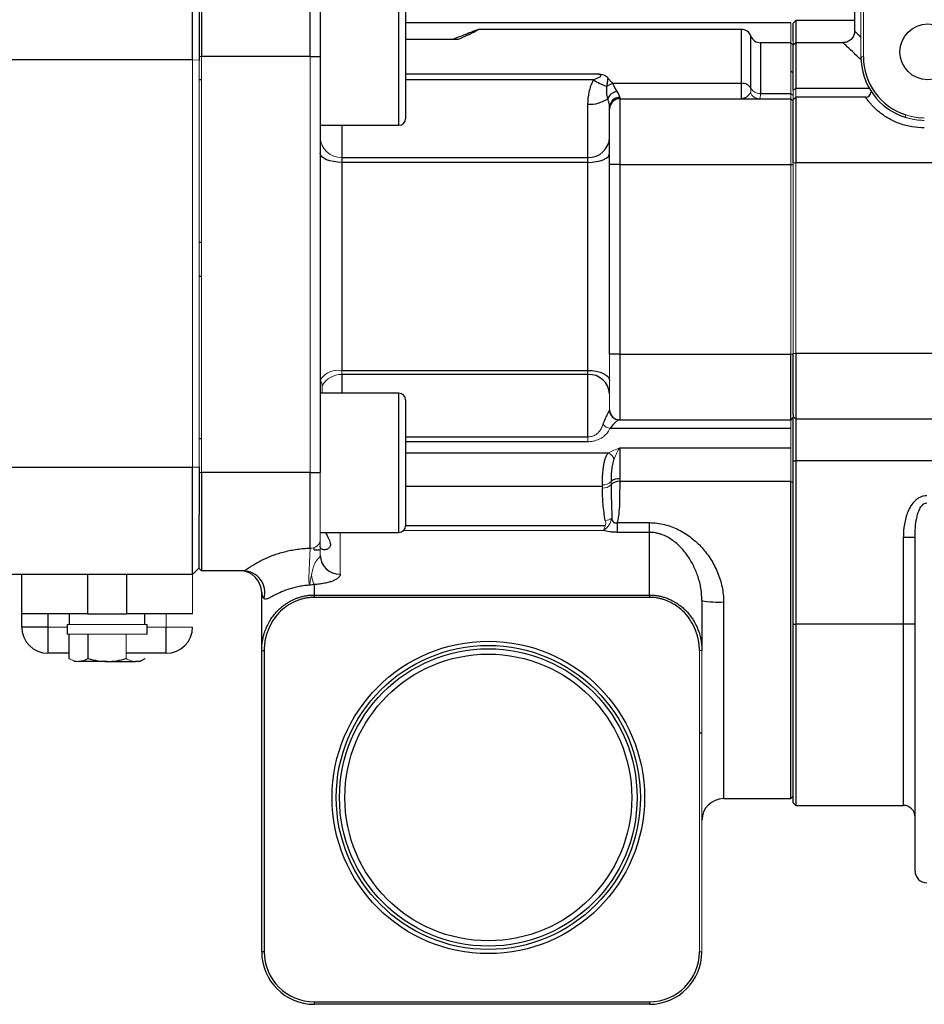
# Model space of a CAD drawing. Units: inches. Extents: x -61 to 48, y -24 to 32.
# Drawn here: x -45 to -39, y 1 to 7 of the extents above; entities that cross this region are included whole.
import ezdxf

# ---------------------------------------------------------------- set-up
doc = ezdxf.new("R2010")
doc.units = ezdxf.units.IN
doc.header["$MEASUREMENT"] = 0

msp = doc.modelspace()

# ---------------------------------------------------------------- linework, layer by layer
at = {"color": 144, "linetype": 'Continuous', "lineweight": 18}
for p, q in [((-39.7229, 6.6558), (-39.7229, 8.4258)), ((-39.7079, 8.4258), (-39.7079, 6.6558)), ((-40.1431, 6.74), (-40.1431, 6.8597)), ((-40.1131, 6.873), (-40.1281, 6.858)), ((-40.1431, 6.4356), (-40.1431, 6.74)), ((-40.1281, 6.7486), (-40.1281, 6.7255)), ((-43.7275, 4.1951), (-43.7275, 6.6377)), ((-43.6881, 6.6362), (-43.7275, 6.6377)), ((-43.6731, 6.6575), (-43.6881, 6.6575)), ((-43.6881, 6.6362), (-43.6881, 4.1966)), ((-43.6731, 6.6575), (-43.6731, 4.1646)), ((-43.0225, 4.1646), (-43.0225, 6.6575)), ((-39.7229, 6.6558), (-39.7079, 6.6558)), ((-40.1281, 6.5582), (-40.1431, 6.5712)), ((-40.1431, 6.4045), (-40.1431, 6.4356)), ((-40.1431, 6.4356), (-40.1281, 6.4241)), ((-40.1131, 6.4666), (-40.1281, 6.4548)), ((-40.1281, 6.3986), (-40.1281, 6.4548)), ((-40.1131, 6.4666), (-40.1131, 6.4135)), ((-40.1431, 6.0108), (-40.1431, 6.4045)), ((-40.1431, 6.4045), (-40.1281, 6.3895)), ((-39.4584, 6.2937), (-39.4538, 6.308)), ((-40.1431, 4.8732), (-40.1431, 6.0108)), ((-40.1131, 6.0198), (-40.1281, 6.0198)), ((-40.1281, 4.8781), (-40.1281, 6.0198)), ((-40.1131, 6.0198), (-40.1131, 4.8781)), ((-41.2281, 4.5395), (-41.2281, 4.8732)), ((-40.1281, 4.8732), (-40.1431, 4.8732)), ((-40.1131, 4.8781), (-40.1281, 4.8781)), ((-42.8325, 4.7755), (-42.8325, 4.7512)), ((-42.9505, 4.6842), (-42.9512, 4.6391)), ((-40.1431, 4.4269), (-40.1431, 4.4795)), ((-41.3581, 4.3482), (-41.3581, 4.3766)), ((-40.1431, 4.3111), (-40.1431, 4.4269)), ((-40.1431, 4.1111), (-40.1431, 4.3111)), ((-43.6881, 4.1966), (-43.7275, 4.1951)), ((-43.6731, 4.1646), (-43.6881, 4.1646)), ((-42.9625, 4.1646), (-42.9625, 3.7566)), ((-40.1431, 4.1111), (-40.1281, 4.1003)), ((-42.8425, 3.8041), (-42.8425, 3.5539)), ((-41.2664, 3.8161), (-42.4621, 3.8161)), ((-43.6881, 3.5916), (-43.7275, 3.5523)), ((-43.7275, 3.5523), (-43.7275, 3.316)), ((-43.8849, 3.2373), (-43.8849, 3.316)), ((-43.9991, 3.2531), (-44.4794, 3.2531)), ((-44.5936, 3.2373), (-44.4794, 3.2373)), ((-43.9991, 3.194), (-44.4794, 3.194)), ((-44.1256, 3.0482), (-44.1256, 3.194)), ((-43.9991, 3.2373), (-43.8849, 3.2373)), ((-43.7275, 3.2373), (-43.8849, 3.2373)), ((-40.6753, 3.0959), (-40.6903, 3.0959)), ((-40.6903, 1.2906), (-40.6903, 3.0959)), ((-40.6753, 3.0959), (-40.6753, 1.2906)), ((-44.4097, 3.0306), (-44.4361, 3.0306)), ((-40.6903, 1.2906), (-40.6753, 1.2906))]:
    msp.add_line(p, q, dxfattribs=at)
at = {"color": 7, "linetype": 'Continuous', "lineweight": 25}
for p, q in [((-39.7604, 7.9874), (-39.7604, 6.8098)), ((-43.7275, 6.6377), (-43.7275, 7.2762)), ((-43.6881, 7.2372), (-43.6881, 6.6362)), ((-43.6731, 7.2427), (-43.6731, 6.6575)), ((-43.0225, 6.6575), (-43.0225, 7.2427)), ((-42.9625, 7.1833), (-42.9625, 6.6575)), ((-42.4511, 7.0406), (-42.4511, 6.2844)), ((-40.1431, 6.8597), (-42.4511, 6.8597)), ((-40.1281, 6.7486), (-40.1281, 6.858)), ((-39.7604, 6.873), (-40.1131, 6.873)), ((-40.1131, 6.873), (-40.1131, 6.7405)), ((-40.4381, 6.82), (-42.0148, 6.82)), ((-42.4511, 6.762), (-42.1343, 6.762)), ((-40.1431, 6.74), (-40.3249, 6.74)), ((-40.1281, 6.725), (-40.1431, 6.74)), ((-40.1131, 6.7405), (-40.1281, 6.7255)), ((-39.828, 6.7405), (-40.1131, 6.7405)), ((-40.1131, 6.7405), (-40.1131, 6.4666)), ((-40.1281, 6.4548), (-40.1281, 6.7255)), ((-43.7275, 6.6377), (-45.8822, 6.6377)), ((-43.0225, 6.6575), (-43.6731, 6.6575)), ((-43.0225, 6.6575), (-42.9625, 6.6575)), ((-42.9625, 6.6575), (-42.9625, 4.1646)), ((-43.6731, 6.517), (-43.6881, 6.517)), ((-41.2093, 6.4969), (-40.4381, 6.4969)), ((-40.4381, 6.4045), (-40.4381, 6.4969)), ((-40.3249, 6.4356), (-40.1431, 6.4356)), ((-41.1681, 6.4125), (-41.1681, 6.4045)), ((-41.1681, 6.4045), (-41.1681, 6.0108)), ((-41.1681, 6.4045), (-40.1431, 6.4045)), ((-40.1131, 6.4135), (-40.1281, 6.3986)), ((-40.1281, 6.0198), (-40.1281, 6.3986)), ((-40.1131, 6.4135), (-40.1131, 6.0198)), ((-39.6937, 6.4135), (-40.1131, 6.4135)), ((-41.3581, 6.0527), (-41.3581, 6.3719)), ((-41.2281, 6.3445), (-41.2281, 6.3537)), ((-41.2281, 6.0108), (-41.2281, 6.3445)), ((-42.9625, 6.245), (-42.4905, 6.245)), ((-42.9624, 6.245), (-42.9625, 6.2108)), ((-42.8325, 6.0527), (-42.8325, 6.023)), ((-42.8325, 6.0527), (-41.3581, 6.0527)), ((-42.8325, 6.023), (-42.8325, 4.7755)), ((-41.3581, 6.023), (-42.8325, 6.023)), ((-41.3581, 6.023), (-41.3581, 6.0527)), ((-41.3581, 4.7755), (-41.3581, 6.023)), ((-41.2281, 4.8732), (-41.2281, 6.0108)), ((-41.1681, 6.0108), (-41.2281, 6.0108)), ((-41.1681, 6.0108), (-40.1431, 6.0108)), ((-41.1681, 6.0108), (-41.1681, 4.8732)), ((-40.1431, 6.0108), (-40.1281, 6.0108)), ((-38.0981, 6.0198), (-40.1131, 6.0198)), ((-43.6731, 5.5424), (-43.6881, 5.5424)), ((-43.6881, 5.3416), (-43.6731, 5.3416)), ((-41.1681, 4.8732), (-41.2281, 4.8732)), ((-41.1681, 4.8732), (-41.1681, 4.4795)), ((-41.1681, 4.8732), (-40.1431, 4.8732)), ((-40.1431, 4.4795), (-40.1431, 4.8732)), ((-40.1281, 4.5124), (-40.1281, 4.8781)), ((-40.1131, 4.8781), (-40.1131, 4.4844)), ((-38.0981, 4.8781), (-40.1131, 4.8781)), ((-42.8325, 4.7755), (-41.3581, 4.7755)), ((-41.3581, 4.7512), (-42.8325, 4.7512)), ((-41.3581, 4.7512), (-41.3581, 4.7755)), ((-41.3581, 4.3766), (-41.3581, 4.7512)), ((-42.4905, 4.6391), (-42.9625, 4.6391)), ((-42.4511, 4.5997), (-42.4511, 4.0038)), ((-40.1281, 4.4945), (-40.1431, 4.4795)), ((-40.1281, 4.5124), (-40.1281, 4.4945)), ((-40.1131, 4.4844), (-40.1281, 4.4994)), ((-40.1281, 4.2344), (-40.1281, 4.4945)), ((-41.1681, 4.4795), (-40.1431, 4.4795)), ((-38.0981, 4.4844), (-40.1131, 4.4844)), ((-40.1131, 4.4844), (-40.1131, 4.2344)), ((-40.1431, 4.4269), (-41.2263, 4.4269)), ((-43.6881, 4.367), (-43.6731, 4.367)), ((-41.1681, 4.3111), (-40.1431, 4.3111)), ((-41.1681, 4.3111), (-41.1681, 4.1266)), ((-45.885, 4.1951), (-43.7275, 4.1951)), ((-43.7275, 3.5523), (-43.7275, 4.1951)), ((-43.6881, 4.1966), (-43.6881, 3.91)), ((-40.1281, 3.2547), (-40.1281, 4.2344)), ((-40.1281, 4.2344), (-40.1131, 4.2344)), ((-38.5981, 4.2344), (-40.1131, 4.2344)), ((-40.1131, 4.2344), (-40.1131, 3.2547)), ((-43.6731, 4.1646), (-43.6731, 3.574)), ((-43.0225, 4.1646), (-43.6731, 4.1646)), ((-43.0225, 3.7105), (-43.0225, 4.1646)), ((-43.0225, 4.1646), (-42.9625, 4.1646)), ((-41.1681, 4.1111), (-40.1431, 4.1111)), ((-40.1431, 2.2085), (-40.1431, 4.1111)), ((-42.4511, 4.0038), (-42.4511, 3.8434)), ((-43.6881, 3.589), (-43.6881, 3.91)), ((-41.1829, 3.863), (-40.9903, 3.863)), ((-41.1829, 3.863), (-41.1829, 3.805)), ((-40.9903, 3.805), (-40.9903, 3.863)), ((-42.9625, 3.8041), (-42.4905, 3.8041)), ((-40.9903, 3.805), (-41.1829, 3.805)), ((-40.9903, 3.4292), (-40.9903, 3.805)), ((-39.4681, 3.7759), (-39.3981, 3.7759)), ((-39.4681, 3.2547), (-39.4681, 3.7759)), ((-39.3981, 1.774), (-39.3981, 3.7759)), ((-42.9991, 3.6999), (-42.9991, 3.7141)), ((-42.9991, 3.6999), (-42.9625, 3.6999)), ((-43.7275, 3.5523), (-45.9408, 3.5523)), ((-44.7511, 3.316), (-44.7511, 3.5523)), ((-44.3574, 3.5523), (-44.3574, 3.316)), ((-44.1212, 3.316), (-44.1212, 3.5523)), ((-43.6731, 3.574), (-43.6881, 3.589)), ((-43.4236, 3.574), (-43.6731, 3.574)), ((-42.9981, 3.4918), (-42.9981, 3.4292)), ((-43.3131, 3.0959), (-43.3131, 3.444)), ((-42.9981, 3.4292), (-42.9981, 3.4151)), ((-42.9981, 3.4292), (-40.9903, 3.4292)), ((-40.9903, 3.4292), (-40.9903, 3.4151)), ((-40.9903, 3.4151), (-42.9981, 3.4151)), ((-40.6753, 3.3958), (-40.6753, 3.0959)), ((-44.3574, 3.316), (-44.7511, 3.316)), ((-44.7511, 3.2373), (-44.7511, 3.316)), ((-44.5936, 3.316), (-44.5936, 3.2373)), ((-44.4656, 3.316), (-44.4656, 3.2531)), ((-44.3574, 3.316), (-44.1212, 3.316)), ((-43.7275, 3.316), (-44.1212, 3.316)), ((-44.0129, 3.2531), (-44.0129, 3.316)), ((-44.4794, 3.2531), (-44.4794, 3.194)), ((-43.9991, 3.194), (-43.9991, 3.2531)), ((-40.1281, 2.1833), (-40.1281, 3.2547)), ((-40.1281, 3.2547), (-40.1131, 3.2547)), ((-39.4681, 3.2547), (-40.1131, 3.2547)), ((-40.1131, 3.2547), (-40.1131, 2.1683)), ((-39.3981, 3.2547), (-39.4681, 3.2547)), ((-44.5936, 3.2373), (-44.7511, 3.2373)), ((-44.5936, 3.2373), (-44.5936, 3.0798)), ((-44.4666, 3.0482), (-44.4666, 3.194)), ((-44.3529, 3.0482), (-44.3529, 3.194)), ((-43.8849, 3.0798), (-43.8849, 3.2373)), ((-44.4666, 3.0798), (-44.5936, 3.0798)), ((-43.8849, 3.0798), (-44.1256, 3.0798)), ((-43.3131, 3.0959), (-43.2981, 3.0959)), ((-43.3131, 1.2906), (-43.3131, 3.0959)), ((-43.2981, 3.0959), (-43.2981, 1.2906)), ((-44.2393, 3.0306), (-44.4097, 3.0306)), ((-44.2393, 3.0306), (-44.0688, 3.0306)), ((-44.0424, 3.0306), (-44.0688, 3.0306)), ((-44.0424, 3.0306), (-44.012, 3.0482)), ((-40.6903, 2.6022), (-40.6753, 2.6022)), ((-40.5453, 2.2085), (-40.1431, 2.2085)), ((-40.1431, 2.2085), (-40.1281, 2.2235)), ((-40.1281, 2.1833), (-40.1131, 2.1683)), ((-40.1131, 2.1683), (-39.4681, 2.1683)), ((-43.2981, 1.2906), (-43.3131, 1.2906)), ((-42.9981, 0.9906), (-40.9903, 0.9906)), ((-42.9981, 0.9906), (-42.9981, 0.9756)), ((-40.9903, 0.9756), (-42.9981, 0.9756)), ((-40.9903, 0.9906), (-40.9903, 0.9756))]:
    msp.add_line(p, q, dxfattribs=at)
at = {"color": 8, "linetype": 'Continuous', "lineweight": 25}
for p, q in [((-42.4905, 6.245), (-42.4905, 7.08)), ((-40.4381, 6.4969), (-40.4381, 6.82)), ((-40.3815, 6.4662), (-40.3815, 6.78)), ((-40.3249, 6.74), (-40.3249, 6.4356)), ((-42.4511, 6.5529), (-41.299, 6.5529)), ((-41.3255, 6.5172), (-42.4511, 6.5172)), ((-39.6724, 6.4666), (-40.1131, 6.4666)), ((-42.8325, 6.245), (-42.8325, 6.0527)), ((-42.8325, 4.7512), (-42.8325, 4.6391)), ((-42.4905, 3.9811), (-42.4905, 4.6391)), ((-42.4511, 4.3766), (-41.3581, 4.3766)), ((-41.3581, 4.3482), (-42.4511, 4.3482)), ((-42.4511, 4.2811), (-41.2356, 4.2811)), ((-41.2712, 4.0796), (-42.4511, 4.0796)), ((-42.4905, 3.8041), (-42.4905, 3.9811)), ((-42.4511, 3.8464), (-41.2544, 3.8464)), ((-40.5453, 3.3875), (-40.5453, 2.2085)), ((-39.4681, 2.1683), (-39.4681, 3.2547))]:
    msp.add_line(p, q, dxfattribs=at)
at = {"color": 7, "linetype": 'Continuous', "lineweight": 25, "flags": 128}
for points in [[(-42.8325, 6.023), (-42.8579, 6.0241), (-42.8823, 6.0272), (-42.9047, 6.0323), (-42.9244, 6.0391), (-42.9406, 6.0474), (-42.9526, 6.0569), (-42.96, 6.0672), (-42.9625, 6.0779)], [(-41.3581, 6.023), (-41.3327, 6.0241), (-41.3083, 6.0272), (-41.2859, 6.0323), (-41.2662, 6.0391), (-41.25, 6.0474), (-41.238, 6.0569), (-41.2306, 6.0672), (-41.2281, 6.0779)], [(-41.3581, 4.7755), (-41.3327, 4.7743), (-41.3083, 4.7707), (-41.2859, 4.7649), (-41.2662, 4.7571), (-41.25, 4.7476), (-41.238, 4.7367), (-41.2306, 4.7249), (-41.2281, 4.7126)]]:
    msp.add_lwpolyline(points, dxfattribs=at)
at = {"color": 7, "linetype": 'Continuous', "lineweight": 25}
for centre, radius in [((-39.3214, 6.6852), 0.1673), ((-41.9553, 2.2156), 0.9362), ((-41.9553, 2.2156), 0.9112), ((-41.9553, 2.2156), 0.8915), ((-41.9553, 2.2156), 0.8595)]:
    msp.add_circle(centre, radius, dxfattribs=at)
for centre, radius, start, end in [((-40.4381, 6.76), 0.06, 19.47122, 90), ((-40.3249, 6.8), 0.06, 199.47122, 270), ((-39.3429, 6.6558), 0.38, 180, 252.30897), ((-39.3429, 6.6558), 0.365, 180, 252.30897), ((-41.0885, 6.9033), 0.453, 238.46134, 249.76302), ((-41.1974, 6.4167), 0.078, 97.96479, 127.8415), ((-40.4345, 6.4358), 0.0611, 29.82897, 93.31981), ((-41.1769, 6.3804), 0.0675, 97.19225, 158.86226), ((-39.6937, 6.4436), 0.03, 270, 359.27013), ((-41.3457, 6.5564), 0.1849, 266.14371, 304.87627), ((-41.1687, 6.3531), 0.0594, 89.42004, 179.40805), ((-41.1681, 6.3445), 0.06, 90, 180), ((-42.4905, 6.2844), 0.0394, 270, 0), ((-41.3529, 6.1775), 0.1249, 267.60777, 357.38905), ((-41.3513, 4.628), 0.1234, 3.56686, 93.1699), ((-42.4905, 4.5997), 0.0394, 0, 90), ((-41.1703, 4.5393), 0.0597, 185.90332, 269.82285), ((-41.1681, 4.5395), 0.06, 180, 270), ((-41.1716, 4.0526), 0.0742, 87.25633, 130.44975), ((-41.1707, 4.0437), 0.0674, 87.79895, 136.37136), ((-42.4905, 3.8434), 0.0394, 270, 0), ((-42.846, 3.6704), 0.1166, 181.83621, 271.72544), ((-43.4431, 3.444), 0.13, 360, 90), ((-43.4241, 3.4442), 0.1299, 343.94238, 89.78563), ((-40.5777, 3.8977), 0.5113, 258.99115, 273.62931), ((-44.5936, 3.2373), 0.1575, 180, 270), ((-43.8849, 3.2373), 0.1575, 270, 0), ((-40.5453, 2.0785), 0.13, 90, 180), ((-39.4681, 2.0983), 0.07, 0, 90), ((-39.3281, 1.774), 0.07, 180, 270), ((-42.9981, 1.2906), 0.315, 180, 270), ((-42.9981, 1.2906), 0.3, 180, 270), ((-40.9903, 1.2906), 0.3, 270, 0), ((-40.9903, 1.2906), 0.315, 270, 0)]:
    msp.add_arc(centre, radius, start, end, dxfattribs=at)
at = {"color": 144, "linetype": 'Continuous', "lineweight": 18}
for centre, radius, start, end in [((-40.3305, 6.4624), 0.0579, 200.78093, 269.42577), ((-40.3285, 6.4966), 0.0611, 209.82897, 273.31981), ((-42.8377, 6.1775), 0.1249, 182.61095, 272.39223), ((-42.8532, 4.645), 0.1321, 81.01357, 145.0317), ((-42.8357, 4.6195), 0.1318, 88.6127, 150.59567), ((-41.2065, 4.5085), 0.084, 223.00603, 256.35983), ((-41.2769, 4.2088), 0.0833, 25.63041, 60.22998), ((-41.2697, 4.1623), 0.0731, 268.66181, 313.15544), ((-41.2677, 4.1374), 0.0675, 267.31745, 315.61403), ((-41.2615, 3.957), 0.0812, 275.22006, 304.50832), ((-43.0164, 3.7646), 0.0545, 263.53584, 351.58108), ((-42.8187, 3.5729), 0.1969, 186.3594, 204.32508)]:
    msp.add_arc(centre, radius, start, end, dxfattribs=at)
at = {"color": 7, "linetype": 'Continuous', "lineweight": 25}
msp.add_ellipse((-42.9981, 3.444), major_axis=(0.315, 0), ratio=0.387858, start_param=3.141593, end_param=3.43877, dxfattribs=at)
for points, knots in [([(-42.0148, 6.82), (-42.0148, 6.82), (-42.0131, 6.8213), (-42.0244, 6.8169), (-42.0487, 6.8071), (-42.0897, 6.7903), (-42.1306, 6.7744), (-42.158, 6.7644), (-42.1645, 6.762)], [0, 0, 0, 0, 0.001202, 0.229074, 0.463592, 0.691917, 0.925958, 1, 1, 1, 1]), ([(-42.1343, 6.762), (-42.1158, 6.7701), (-42.0784, 6.7864), (-42.0408, 6.8048), (-42.0177, 6.817), (-42.0164, 6.8185), (-42.0158, 6.8192)], [0, 0, 0, 0, 0.258519, 0.524012, 0.782699, 1, 1, 1, 1]), ([(-39.7612, 6.8099), (-39.7611, 6.8059), (-39.7608, 6.7938), (-39.7689, 6.7743), (-39.785, 6.755), (-39.8057, 6.7441), (-39.8206, 6.7401), (-39.8274, 6.7406), (-39.8277, 6.7406)], [0, 0, 0, 0, 0.1121146, 0.3390236, 0.5771531, 0.8071251, 0.9907216, 1, 1, 1, 1]), ([(-41.3255, 6.5172), (-41.3196, 6.5202), (-41.3137, 6.523), (-41.3018, 6.5283), (-41.2958, 6.5309), (-41.2873, 6.5353), (-41.2844, 6.5369), (-41.2812, 6.54), (-41.2804, 6.5412), (-41.2805, 6.5438), (-41.2814, 6.5449), (-41.2847, 6.5476), (-41.2875, 6.5488), (-41.2932, 6.551), (-41.2961, 6.552), (-41.299, 6.5529)], [0, 0, 0, 0, 0.25, 0.25, 0.5, 0.5, 0.625, 0.625, 0.6875, 0.6875, 0.75, 0.75, 0.875, 0.875, 1, 1, 1, 1]), ([(-41.2375, 6.5282), (-41.2403, 6.5318), (-41.2438, 6.5351), (-41.2523, 6.5409), (-41.2573, 6.5434), (-41.2683, 6.5473), (-41.2743, 6.5487), (-41.2865, 6.551), (-41.2928, 6.552), (-41.299, 6.5529)], [0, 0, 0, 0, 0.25, 0.25, 0.5, 0.5, 0.75, 0.75, 1, 1, 1, 1]), ([(-41.3581, 6.3719), (-41.3581, 6.3959), (-41.3556, 6.4202), (-41.3477, 6.4572), (-41.3443, 6.4694), (-41.3361, 6.4936), (-41.3313, 6.5055), (-41.3255, 6.5172)], [0, 0, 0, 0, 0.5, 0.5, 0.75, 0.75, 1, 1, 1, 1]), ([(-41.2452, 6.4783), (-41.2439, 6.4829), (-41.2431, 6.4871), (-41.2416, 6.4955), (-41.2409, 6.4996), (-41.2391, 6.5119), (-41.2382, 6.52), (-41.2375, 6.5282)], [0, 0, 0, 0, 0.25, 0.25, 0.5, 0.5, 1, 1, 1, 1]), ([(-41.2093, 6.4969), (-41.2146, 6.502), (-41.2195, 6.5072), (-41.229, 6.5177), (-41.2334, 6.5229), (-41.2375, 6.5282)], [0, 0, 0, 0, 0.5, 0.5, 1, 1, 1, 1]), ([(-41.2399, 6.4047), (-41.2428, 6.4161), (-41.2444, 6.4278), (-41.246, 6.4523), (-41.246, 6.4651), (-41.2452, 6.4783)], [0, 0, 0, 0, 0.5, 0.5, 1, 1, 1, 1]), ([(-41.1854, 6.4474), (-41.1799, 6.4395), (-41.1756, 6.4326), (-41.1697, 6.4209), (-41.1681, 6.4161), (-41.1681, 6.4125)], [0, 0, 0, 0, 0.5, 0.5, 1, 1, 1, 1]), ([(-40.3846, 6.4419), (-40.3876, 6.4362), (-40.3913, 6.431), (-40.3995, 6.4218), (-40.404, 6.4178), (-40.4133, 6.4113), (-40.4181, 6.4088), (-40.4255, 6.4062), (-40.428, 6.4056), (-40.4331, 6.4047), (-40.4356, 6.4045), (-40.4381, 6.4045)], [0, 0, 0, 0, 0.25, 0.25, 0.5, 0.5, 0.75, 0.75, 0.875, 0.875, 1, 1, 1, 1]), ([(-41.2281, 6.3537), (-41.2281, 6.3604), (-41.2292, 6.368), (-41.2332, 6.3851), (-41.2361, 6.3945), (-41.2399, 6.4047)], [0, 0, 0, 0, 0.5, 0.5, 1, 1, 1, 1]), ([(-39.3429, 6.2298), (-39.3679, 6.2298), (-39.3926, 6.2319), (-39.4411, 6.2401), (-39.4652, 6.2464), (-39.5105, 6.2623), (-39.532, 6.272), (-39.5722, 6.2942), (-39.5902, 6.3063), (-39.614, 6.3248), (-39.6215, 6.3311), (-39.6352, 6.3435), (-39.6414, 6.3495), (-39.6526, 6.361), (-39.6577, 6.3665), (-39.6667, 6.3769), (-39.6707, 6.3818), (-39.681, 6.395), (-39.6858, 6.4018), (-39.6922, 6.4112), (-39.6937, 6.4135), (-39.6937, 6.4135)], [0, 0, 0, 0, 0.125, 0.125, 0.25, 0.25, 0.375, 0.375, 0.5, 0.5, 0.5625, 0.5625, 0.625, 0.625, 0.6875, 0.6875, 0.75, 0.75, 0.875, 0.875, 1, 1, 1, 1]), ([(-41.2679, 4.4512), (-41.2641, 4.4616), (-41.2602, 4.4712), (-41.2526, 4.4888), (-41.2489, 4.4967), (-41.242, 4.5107), (-41.2388, 4.5168), (-41.2334, 4.5267), (-41.2312, 4.5305), (-41.2298, 4.5331)], [0, 0, 0, 0, 0.25, 0.25, 0.5, 0.5, 0.75, 0.75, 1, 1, 1, 1]), ([(-41.1705, 4.4795), (-41.1726, 4.4795), (-41.1758, 4.4782), (-41.1836, 4.4734), (-41.1882, 4.4698), (-41.1983, 4.4607), (-41.2037, 4.4552), (-41.2149, 4.4424), (-41.2207, 4.4351), (-41.2263, 4.4269)], [0, 0, 0, 0, 0.25, 0.25, 0.5, 0.5, 0.75, 0.75, 1, 1, 1, 1]), ([(-41.2714, 4.0893), (-41.2716, 4.0966), (-41.2715, 4.1044), (-41.2712, 4.121), (-41.2709, 4.1299), (-41.27, 4.1479), (-41.2694, 4.1571), (-41.2677, 4.1758), (-41.2667, 4.1851), (-41.2643, 4.2033), (-41.2628, 4.2123), (-41.2593, 4.2293), (-41.2574, 4.2373), (-41.2526, 4.2523), (-41.2499, 4.2592), (-41.2435, 4.2713), (-41.2399, 4.2765), (-41.2356, 4.2811)], [0, 0, 0, 0, 0.125, 0.125, 0.25, 0.25, 0.375, 0.375, 0.5, 0.5, 0.625, 0.625, 0.75, 0.75, 0.875, 0.875, 1, 1, 1, 1]), ([(-41.2018, 4.2448), (-41.2041, 4.24), (-41.2059, 4.2348), (-41.2092, 4.2241), (-41.2105, 4.2184), (-41.2141, 4.2011), (-41.2157, 4.1889), (-41.2181, 4.1646), (-41.2188, 4.1525), (-41.2195, 4.1352), (-41.2197, 4.1296), (-41.2198, 4.119), (-41.2198, 4.1139), (-41.2198, 4.109)], [0, 0, 0, 0, 0.125, 0.125, 0.25, 0.25, 0.5, 0.5, 0.75, 0.75, 0.875, 0.875, 1, 1, 1, 1]), ([(-41.2195, 4.0902), (-41.2197, 4.0587), (-41.219, 4.0263), (-41.2174, 3.9763), (-41.2168, 3.9594), (-41.2158, 3.9251), (-41.2154, 3.9077), (-41.2155, 3.8901)], [0, 0, 0, 0, 0.5, 0.5, 0.75, 0.75, 1, 1, 1, 1]), ([(-41.1681, 4.1111), (-41.1681, 4.0927), (-41.1681, 4.0738), (-41.1683, 4.0346), (-41.1684, 4.0145), (-41.1695, 3.973), (-41.1704, 3.9515), (-41.1734, 3.9187), (-41.1746, 3.9077), (-41.178, 3.8854), (-41.1801, 3.8742), (-41.1829, 3.863)], [0, 0, 0, 0, 0.25, 0.25, 0.5, 0.5, 0.75, 0.75, 0.875, 0.875, 1, 1, 1, 1]), ([(-41.2541, 3.8762), (-41.2572, 3.8922), (-41.2598, 3.9084), (-41.2641, 3.9406), (-41.2659, 3.9568), (-41.27, 4.0052), (-41.2713, 4.0376), (-41.2709, 4.07)], [0, 0, 0, 0, 0.25, 0.25, 0.5, 0.5, 1, 1, 1, 1]), ([(-39.3281, 4.0245), (-39.3347, 4.0245), (-39.3412, 4.0238), (-39.3539, 4.0209), (-39.3602, 4.0187), (-39.3721, 4.0133), (-39.3778, 4.01), (-39.3885, 4.0025), (-39.3936, 3.9982), (-39.4078, 3.9847), (-39.4159, 3.9746), (-39.4301, 3.9525), (-39.436, 3.9409), (-39.4462, 3.9168), (-39.4504, 3.9043), (-39.4573, 3.8792), (-39.46, 3.8666), (-39.4663, 3.8282), (-39.4681, 3.8021), (-39.4681, 3.7759)], [0, 0, 0, 0, 0.0625, 0.0625, 0.125, 0.125, 0.1875, 0.1875, 0.25, 0.25, 0.375, 0.375, 0.5, 0.5, 0.625, 0.625, 0.75, 0.75, 1, 1, 1, 1]), ([(-39.3981, 3.7759), (-39.3981, 3.7951), (-39.3975, 3.8143), (-39.3944, 3.8523), (-39.392, 3.8712), (-39.3861, 3.8994), (-39.3838, 3.9087), (-39.378, 3.927), (-39.3746, 3.936), (-39.3682, 3.9489), (-39.3658, 3.953), (-39.3605, 3.961), (-39.3575, 3.9649), (-39.3507, 3.9719), (-39.3469, 3.975), (-39.3381, 3.9796), (-39.3331, 3.9811), (-39.3281, 3.9811)], [0, 0, 0, 0, 0.25, 0.25, 0.5, 0.5, 0.625, 0.625, 0.75, 0.75, 0.8125, 0.8125, 0.875, 0.875, 0.9375, 0.9375, 1, 1, 1, 1]), ([(-41.2155, 3.8901), (-41.2147, 3.8865), (-41.2138, 3.8829), (-41.2114, 3.8759), (-41.21, 3.8724), (-41.2069, 3.8676), (-41.2056, 3.866), (-41.2024, 3.8634), (-41.2004, 3.8624), (-41.1958, 3.8612), (-41.1931, 3.861), (-41.188, 3.8616), (-41.1854, 3.8622), (-41.1829, 3.863)], [0, 0, 0, 0, 0.25, 0.25, 0.5, 0.5, 0.625, 0.625, 0.75, 0.75, 0.875, 0.875, 1, 1, 1, 1]), ([(-40.9903, 3.863), (-40.9593, 3.863), (-40.929, 3.8591), (-40.8696, 3.8444), (-40.8415, 3.8337), (-40.8014, 3.8135), (-40.7883, 3.8061), (-40.7633, 3.7902), (-40.7513, 3.7817), (-40.7167, 3.7548), (-40.6954, 3.7349), (-40.6659, 3.7023), (-40.6564, 3.6909), (-40.6385, 3.6673), (-40.6301, 3.6552), (-40.6064, 3.6178), (-40.5927, 3.5916), (-40.5756, 3.55), (-40.5704, 3.5357), (-40.5615, 3.507), (-40.5578, 3.4925), (-40.5486, 3.4484), (-40.5453, 3.4183), (-40.5453, 3.3875)], [0, 0, 0, 0, 0.125, 0.125, 0.25, 0.25, 0.3125, 0.3125, 0.375, 0.375, 0.5, 0.5, 0.5625, 0.5625, 0.625, 0.625, 0.75, 0.75, 0.8125, 0.8125, 0.875, 0.875, 1, 1, 1, 1]), ([(-42.9291, 3.8041), (-42.927, 3.799), (-42.9189, 3.7801), (-42.905, 3.7545), (-42.898, 3.7269), (-42.909, 3.7088), (-42.9286, 3.6992), (-42.9493, 3.6997), (-42.9612, 3.7096), (-42.9623, 3.7199), (-42.9625, 3.7226)], [0, 0, 0, 0, 0.049735, 0.186988, 0.328783, 0.466712, 0.609722, 0.773075, 0.94117, 1, 1, 1, 1]), ([(-41.1829, 3.805), (-41.1906, 3.805), (-41.1982, 3.8053), (-41.2132, 3.8062), (-41.2206, 3.8069), (-41.2421, 3.8098), (-41.2548, 3.8126), (-41.2664, 3.8161)], [0, 0, 0, 0, 0.25, 0.25, 0.5, 0.5, 1, 1, 1, 1]), ([(-40.6753, 3.3958), (-40.6753, 3.4207), (-40.6775, 3.4449), (-40.6854, 3.4922), (-40.6911, 3.5153), (-40.7057, 3.5602), (-40.7145, 3.5817), (-40.7297, 3.6126), (-40.7351, 3.6227), (-40.7466, 3.6424), (-40.7527, 3.6521), (-40.772, 3.6803), (-40.7861, 3.6978), (-40.8173, 3.7304), (-40.8344, 3.7456), (-40.8729, 3.7724), (-40.8936, 3.7837), (-40.9225, 3.7941), (-40.9285, 3.7959), (-40.9405, 3.7992), (-40.9465, 3.8005), (-40.9649, 3.8039), (-40.9774, 3.805), (-40.9903, 3.805)], [0, 0, 0, 0, 0.125, 0.125, 0.25, 0.25, 0.375, 0.375, 0.4375, 0.4375, 0.5, 0.5, 0.625, 0.625, 0.75, 0.75, 0.875, 0.875, 0.90625, 0.90625, 0.9375, 0.9375, 1, 1, 1, 1]), ([(-43.4236, 3.574), (-43.4202, 3.574), (-43.4159, 3.5758), (-43.4071, 3.5808), (-43.4038, 3.5828), (-43.3962, 3.5877), (-43.3919, 3.5906), (-43.3824, 3.5969), (-43.3771, 3.6004), (-43.3654, 3.6078), (-43.3591, 3.6118), (-43.3385, 3.6241), (-43.3226, 3.633), (-43.286, 3.6509), (-43.2661, 3.6595), (-43.2338, 3.6715), (-43.2227, 3.6753), (-43.1996, 3.6825), (-43.1876, 3.6858), (-43.1514, 3.695), (-43.1264, 3.7), (-43.088, 3.7055), (-43.075, 3.707), (-43.0488, 3.7092), (-43.0357, 3.71), (-43.0225, 3.7105)], [0, 0, 0, 0, 0.125, 0.125, 0.1875, 0.1875, 0.25, 0.25, 0.3125, 0.3125, 0.375, 0.375, 0.5, 0.5, 0.625, 0.625, 0.6875, 0.6875, 0.75, 0.75, 0.875, 0.875, 0.9375, 0.9375, 1, 1, 1, 1]), ([(-42.8425, 3.5539), (-42.8425, 3.5502), (-42.8435, 3.5465), (-42.8474, 3.5393), (-42.8503, 3.5357), (-42.8579, 3.5287), (-42.8626, 3.5254), (-42.8737, 3.519), (-42.8801, 3.516), (-42.8944, 3.5104), (-42.9022, 3.5079), (-42.9189, 3.5032), (-42.9279, 3.5012), (-42.9469, 3.4975), (-42.9568, 3.496), (-42.977, 3.4935), (-42.9874, 3.4925), (-42.9981, 3.4918)], [0, 0, 0, 0, 0.125, 0.125, 0.25, 0.25, 0.375, 0.375, 0.5, 0.5, 0.625, 0.625, 0.75, 0.75, 0.875, 0.875, 1, 1, 1, 1]), ([(-43.0283, 3.4879), (-43.04, 3.4872), (-43.0518, 3.486), (-43.0746, 3.4828), (-43.0857, 3.4809), (-43.1071, 3.4764), (-43.1175, 3.4739), (-43.1376, 3.4683), (-43.1473, 3.4653), (-43.1745, 3.456), (-43.1903, 3.4495), (-43.2112, 3.44), (-43.2177, 3.4369), (-43.2296, 3.4311), (-43.235, 3.4283), (-43.2498, 3.4206), (-43.2579, 3.4163), (-43.2716, 3.4095), (-43.277, 3.4071), (-43.286, 3.4042), (-43.2895, 3.4037), (-43.2952, 3.4046), (-43.2975, 3.406), (-43.2993, 3.4083)], [0, 0, 0, 0, 0.0625, 0.0625, 0.125, 0.125, 0.1875, 0.1875, 0.25, 0.25, 0.375, 0.375, 0.4375, 0.4375, 0.5, 0.5, 0.625, 0.625, 0.75, 0.75, 0.875, 0.875, 1, 1, 1, 1]), ([(-43.3131, 3.0959), (-43.313, 3.0999), (-43.313, 3.1079), (-43.3123, 3.1196), (-43.3114, 3.1309), (-43.3102, 3.1416), (-43.3086, 3.1519), (-43.3069, 3.1618), (-43.305, 3.1711), (-43.3029, 3.18), (-43.3008, 3.1884), (-43.2985, 3.1963), (-43.2962, 3.2037), (-43.2938, 3.2107), (-43.2915, 3.2172), (-43.2858, 3.2323), (-43.2755, 3.255), (-43.2589, 3.2837), (-43.2408, 3.3091), (-43.2222, 3.3306), (-43.2037, 3.3488), (-43.1854, 3.3643), (-43.1662, 3.3781), (-43.1463, 3.3903), (-43.1258, 3.4009), (-43.1049, 3.4097), (-43.0837, 3.4169), (-43.0623, 3.4225), (-43.0409, 3.4264), (-43.0195, 3.4288), (-43.0052, 3.4291), (-42.9981, 3.4292)], [0, 0, 0, 0, 0.023885, 0.046911, 0.069079, 0.090389, 0.110841, 0.130434, 0.149169, 0.167046, 0.184065, 0.200226, 0.215528, 0.229973, 0.24356, 0.256289, 0.325017, 0.390039, 0.451373, 0.509036, 0.556877, 0.604017, 0.650474, 0.696267, 0.741416, 0.785941, 0.829865, 0.873209, 0.915996, 0.958252, 1, 1, 1, 1]), ([(-40.9903, 3.4292), (-40.9865, 3.4292), (-40.9791, 3.4291), (-40.968, 3.4284), (-40.9568, 3.4274), (-40.9455, 3.4259), (-40.9343, 3.424), (-40.9231, 3.4216), (-40.9119, 3.4188), (-40.9007, 3.4155), (-40.8896, 3.4118), (-40.8786, 3.4076), (-40.8676, 3.403), (-40.8568, 3.3979), (-40.8461, 3.3923), (-40.8356, 3.3863), (-40.8252, 3.3798), (-40.815, 3.3729), (-40.805, 3.3655), (-40.7952, 3.3577), (-40.7857, 3.3494), (-40.7764, 3.3407), (-40.7636, 3.3277), (-40.7476, 3.3092), (-40.7294, 3.2837), (-40.7129, 3.255), (-40.7017, 3.2302), (-40.6943, 3.2103), (-40.6897, 3.1959), (-40.6852, 3.1796), (-40.6812, 3.1614), (-40.678, 3.1412), (-40.6757, 3.1192), (-40.6754, 3.1039), (-40.6753, 3.0959)], [0, 0, 0, 0, 0.0218095, 0.0437548, 0.0658394, 0.0880671, 0.1104415, 0.132966, 0.155644, 0.1784789, 0.2014741, 0.2246326, 0.2479577, 0.2714525, 0.29512, 0.318963, 0.3429846, 0.3671876, 0.3915746, 0.4161485, 0.4409118, 0.4658671, 0.4910169, 0.5486516, 0.6099727, 0.6749999, 0.7437501, 0.7700519, 0.7997883, 0.8329598, 0.8695667, 0.909609, 0.9530868, 1, 1, 1, 1]), ([(-42.9981, 3.4151), (-43.0017, 3.4151), (-43.0088, 3.415), (-43.0194, 3.4144), (-43.03, 3.4134), (-43.0405, 3.412), (-43.051, 3.4102), (-43.0615, 3.408), (-43.0718, 3.4054), (-43.0822, 3.4023), (-43.0925, 3.3989), (-43.1027, 3.395), (-43.1279, 3.3844), (-43.1662, 3.3628), (-43.2118, 3.3228), (-43.2493, 3.2742), (-43.2707, 3.2309), (-43.2824, 3.1982), (-43.2882, 3.1781), (-43.2927, 3.1578), (-43.2958, 3.1373), (-43.2978, 3.1167), (-43.298, 3.1028), (-43.2981, 3.0959)], [0, 0, 0, 0, 0.021972, 0.043871, 0.06573, 0.087581, 0.109458, 0.131395, 0.153424, 0.175577, 0.197888, 0.220386, 0.243103, 0.366432, 0.490095, 0.615192, 0.742952, 0.786383, 0.829354, 0.872031, 0.914583, 0.957183, 1, 1, 1, 1]), ([(-40.6903, 3.0959), (-40.6903, 3.0997), (-40.6904, 3.1072), (-40.6909, 3.1186), (-40.6918, 3.1298), (-40.6932, 3.141), (-40.6949, 3.1522), (-40.6969, 3.1633), (-40.6994, 3.1743), (-40.7023, 3.1853), (-40.7055, 3.1963), (-40.7092, 3.2072), (-40.719, 3.2337), (-40.7391, 3.2742), (-40.7765, 3.3228), (-40.8222, 3.3628), (-40.8632, 3.3859), (-40.8941, 3.3984), (-40.913, 3.4046), (-40.932, 3.4093), (-40.9513, 3.4127), (-40.9707, 3.4148), (-40.9837, 3.415), (-40.9903, 3.4151)], [0, 0, 0, 0, 0.023382, 0.046679, 0.069918, 0.093127, 0.116334, 0.139567, 0.162853, 0.18622, 0.209695, 0.233306, 0.257077, 0.384761, 0.509935, 0.633524, 0.756929, 0.798384, 0.839198, 0.879564, 0.919683, 0.95976, 1, 1, 1, 1]), ([(-44.3529, 3.0482), (-44.3344, 3.0429), (-44.3155, 3.0384), (-44.2776, 3.0323), (-44.2585, 3.0306), (-44.2393, 3.0306)], [0, 0, 0, 0, 0.5, 0.5, 1, 1, 1, 1]), ([(-44.2393, 3.0306), (-44.22, 3.0306), (-44.2006, 3.0323), (-44.1626, 3.0385), (-44.144, 3.0429), (-44.1256, 3.0482)], [0, 0, 0, 0, 0.5, 0.5, 1, 1, 1, 1])]:
    msp.add_open_spline(points, degree=3, knots=knots, dxfattribs=at)
at = {"color": 8, "linetype": 'Continuous', "lineweight": 25}
for points, knots in [([(-39.7598, 6.8098), (-39.7598, 6.8099), (-39.7601, 6.8102), (-39.7547, 6.8045), (-39.7437, 6.793), (-39.7328, 6.7815), (-39.7245, 6.7727), (-39.7229, 6.7711)], [0, 0, 0, 0, 0.14685, 0.412731, 0.680918, 0.938698, 1, 1, 1, 1]), ([(-39.7185, 6.6347), (-39.7381, 6.6532), (-39.7778, 6.6908), (-39.814, 6.725), (-39.8315, 6.7416), (-39.8286, 6.7388), (-39.828, 6.7382)], [0, 0, 0, 0, 0.299344, 0.606434, 0.90478, 1, 1, 1, 1])]:
    msp.add_open_spline(points, degree=3, knots=knots, dxfattribs=at)
at = {"color": 7, "linetype": 'Continuous', "lineweight": 25}
for points in [[(-41.2093, 6.4969), (-41.2089, 6.4959), (-41.2086, 6.4949), (-41.2082, 6.4939)], [(-41.2082, 6.4939), (-41.2009, 6.4758), (-41.1944, 6.4601), (-41.1854, 6.4474)], [(-41.1681, 4.1266), (-41.1681, 4.1211), (-41.1681, 4.1159), (-41.1681, 4.1111)], [(-42.9981, 3.4918), (-43.0081, 3.4908), (-43.0183, 3.4897), (-43.0283, 3.4879)], [(-44.3529, 3.0482), (-44.3715, 3.0375), (-44.3904, 3.0306), (-44.4097, 3.0306)]]:
    msp.add_open_spline(points, degree=3, dxfattribs=at)
at = {"color": 144, "linetype": 'Continuous', "lineweight": 18}
for points, knots in [([(-40.3846, 6.4419), (-40.3833, 6.4442), (-40.3826, 6.4476), (-40.3817, 6.4558), (-40.3815, 6.4607), (-40.3815, 6.4662)], [0, 0, 0, 0, 0.5, 0.5, 1, 1, 1, 1]), ([(-40.3249, 6.4356), (-40.3249, 6.4306), (-40.3251, 6.4261), (-40.3255, 6.4184), (-40.3258, 6.4152), (-40.3268, 6.4099), (-40.3274, 6.4079), (-40.3289, 6.4052), (-40.3299, 6.4045), (-40.3311, 6.4045)], [0, 0, 0, 0, 0.25, 0.25, 0.5, 0.5, 0.75, 0.75, 1, 1, 1, 1]), ([(-39.3429, 6.2745), (-39.3468, 6.2745), (-39.3545, 6.2746), (-39.366, 6.2752), (-39.3774, 6.2762), (-39.3887, 6.2775), (-39.3999, 6.2792), (-39.411, 6.2813), (-39.422, 6.2836), (-39.4329, 6.2863), (-39.4438, 6.2893), (-39.451, 6.2914), (-39.4546, 6.2925)], [0, 0, 0, 0, 0.102424, 0.203851, 0.304454, 0.404407, 0.50388, 0.603047, 0.70209, 0.801199, 0.900579, 1, 1, 1, 1]), ([(-39.4538, 6.308), (-39.4494, 6.3066), (-39.4408, 6.3039), (-39.4278, 6.3004), (-39.415, 6.2973), (-39.4025, 6.2946), (-39.3902, 6.2925), (-39.378, 6.2908), (-39.3661, 6.2897), (-39.3544, 6.289), (-39.3467, 6.2889), (-39.3429, 6.2888)], [0, 0, 0, 0, 0.121953, 0.240911, 0.356983, 0.470286, 0.580946, 0.689098, 0.794886, 0.898465, 1, 1, 1, 1]), ([(-42.9614, 4.7207), (-42.96, 4.716), (-42.9572, 4.7106), (-42.9523, 4.6985), (-42.9505, 4.6917), (-42.9505, 4.6842)], [0, 0, 0, 0, 0.5, 0.5, 1, 1, 1, 1]), ([(-41.3581, 4.3766), (-41.3519, 4.3766), (-41.3458, 4.3773), (-41.3341, 4.3799), (-41.3285, 4.3819), (-41.3183, 4.3866), (-41.3135, 4.3894), (-41.3048, 4.3956), (-41.3009, 4.3989), (-41.2902, 4.4096), (-41.2844, 4.4176), (-41.2749, 4.4339), (-41.2711, 4.4425), (-41.2679, 4.4512)], [0, 0, 0, 0, 0.125, 0.125, 0.25, 0.25, 0.375, 0.375, 0.5, 0.5, 0.75, 0.75, 1, 1, 1, 1]), ([(-41.2263, 4.4269), (-41.2315, 4.4166), (-41.2377, 4.4069), (-41.2531, 4.3887), (-41.2624, 4.3801), (-41.2788, 4.3692), (-41.2848, 4.3658), (-41.2976, 4.3598), (-41.3044, 4.3571), (-41.3188, 4.3528), (-41.3264, 4.3511), (-41.342, 4.3488), (-41.35, 4.3482), (-41.3581, 4.3482)], [0, 0, 0, 0, 0.25, 0.25, 0.5, 0.5, 0.625, 0.625, 0.75, 0.75, 0.875, 0.875, 1, 1, 1, 1]), ([(-41.2018, 4.2448), (-41.1959, 4.2574), (-41.1902, 4.2697), (-41.179, 4.2922), (-41.1735, 4.3025), (-41.1681, 4.3111)], [0, 0, 0, 0, 0.5, 0.5, 1, 1, 1, 1]), ([(-41.2544, 3.8464), (-41.2564, 3.8396), (-41.2584, 3.8337), (-41.2614, 3.8262), (-41.2624, 3.8238), (-41.2644, 3.8196), (-41.2654, 3.8177), (-41.2664, 3.8161)], [0, 0, 0, 0, 0.5, 0.5, 0.75, 0.75, 1, 1, 1, 1]), ([(-41.2359, 3.8436), (-41.2411, 3.8374), (-41.2463, 3.832), (-41.2539, 3.8251), (-41.2564, 3.823), (-41.2614, 3.8192), (-41.264, 3.8175), (-41.2664, 3.8161)], [0, 0, 0, 0, 0.5, 0.5, 0.75, 0.75, 1, 1, 1, 1]), ([(-41.2544, 3.8464), (-41.2531, 3.8487), (-41.2524, 3.8512), (-41.2518, 3.8562), (-41.2518, 3.8587), (-41.2522, 3.8663), (-41.2531, 3.8712), (-41.2541, 3.8762)], [0, 0, 0, 0, 0.25, 0.25, 0.5, 0.5, 1, 1, 1, 1]), ([(-41.2155, 3.8901), (-41.2174, 3.8815), (-41.22, 3.8732), (-41.2265, 3.8576), (-41.2306, 3.8501), (-41.2359, 3.8436)], [0, 0, 0, 0, 0.5, 0.5, 1, 1, 1, 1]), ([(-42.9625, 3.7566), (-42.9625, 3.7448), (-42.9625, 3.731), (-42.9625, 3.7084), (-42.9625, 3.7005), (-42.9625, 3.684), (-42.9625, 3.6754), (-42.9625, 3.6667)], [0, 0, 0, 0, 0.5, 0.5, 0.75, 0.75, 1, 1, 1, 1]), ([(-43.0283, 3.4879), (-43.0288, 3.4918), (-43.0292, 3.497), (-43.0299, 3.51), (-43.03, 3.5179), (-43.0301, 3.5309), (-43.03, 3.5355), (-43.0299, 3.5452), (-43.0297, 3.5503), (-43.0293, 3.5658), (-43.0288, 3.5766), (-43.0278, 3.5993), (-43.0272, 3.6108), (-43.0261, 3.6335), (-43.0256, 3.6446), (-43.0245, 3.666), (-43.0241, 3.6761), (-43.0232, 3.6946), (-43.0229, 3.7031), (-43.0225, 3.7105)], [0, 0, 0, 0, 0.125, 0.125, 0.25, 0.25, 0.3125, 0.3125, 0.375, 0.375, 0.5, 0.5, 0.625, 0.625, 0.75, 0.75, 0.875, 0.875, 1, 1, 1, 1]), ([(-43.0144, 3.5511), (-43.0121, 3.562), (-43.0097, 3.5737), (-43.005, 3.5915), (-43.0032, 3.5974), (-42.9991, 3.6091), (-42.9968, 3.6148), (-42.9911, 3.6259), (-42.9878, 3.6311), (-42.9806, 3.6405), (-42.9767, 3.6447), (-42.97, 3.6519), (-42.9673, 3.6551), (-42.9635, 3.6612), (-42.9625, 3.664), (-42.9625, 3.6667)], [0, 0, 0, 0, 0.25, 0.25, 0.375, 0.375, 0.5, 0.5, 0.625, 0.625, 0.75, 0.75, 0.875, 0.875, 1, 1, 1, 1]), ([(-43.0144, 3.5511), (-43.0159, 3.5439), (-43.0172, 3.5371), (-43.0195, 3.5242), (-43.0206, 3.5183), (-43.0227, 3.5076), (-43.0237, 3.5028), (-43.0259, 3.4944), (-43.0271, 3.4908), (-43.0283, 3.4879)], [0, 0, 0, 0, 0.25, 0.25, 0.5, 0.5, 0.75, 0.75, 1, 1, 1, 1]), ([(-43.0144, 3.5511), (-43.0159, 3.5439), (-43.0172, 3.5371), (-43.0195, 3.5242), (-43.0206, 3.5183), (-43.0227, 3.5076), (-43.0237, 3.5028), (-43.0259, 3.4944), (-43.0271, 3.4908), (-43.0283, 3.4879)], [0, 0, 0, 0, 0.25, 0.25, 0.5, 0.5, 0.75, 0.75, 1, 1, 1, 1]), ([(-44.4097, 3.0306), (-44.4146, 3.0306), (-44.4194, 3.031), (-44.429, 3.0326), (-44.4338, 3.0338), (-44.4479, 3.0384), (-44.4573, 3.0428), (-44.4666, 3.0482)], [0, 0, 0, 0, 0.25, 0.25, 0.5, 0.5, 1, 1, 1, 1]), ([(-44.0688, 3.0306), (-44.0736, 3.0306), (-44.0785, 3.031), (-44.088, 3.0326), (-44.0928, 3.0338), (-44.107, 3.0384), (-44.1163, 3.0428), (-44.1256, 3.0482)], [0, 0, 0, 0, 0.25, 0.25, 0.5, 0.5, 1, 1, 1, 1])]:
    msp.add_open_spline(points, degree=3, knots=knots, dxfattribs=at)
for points in [[(-39.4547, 6.2926), (-39.4559, 6.2929), (-39.4571, 6.2933), (-39.4584, 6.2937)], [(-41.2356, 4.2811), (-41.2151, 4.2921), (-41.1915, 4.3015), (-41.1681, 4.3111)], [(-41.2712, 4.0796), (-41.2713, 4.0827), (-41.2714, 4.0859), (-41.2714, 4.0893)], [(-41.2709, 4.07), (-41.2708, 4.0732), (-41.2709, 4.0764), (-41.2712, 4.0796)], [(-41.2198, 4.109), (-41.2197, 4.1067), (-41.2197, 4.1044), (-41.2196, 4.1022)], [(-41.2196, 4.1022), (-41.2195, 4.0981), (-41.2195, 4.0941), (-41.2195, 4.0902)], [(-44.012, 3.0482), (-44.0306, 3.0375), (-44.0494, 3.0306), (-44.0688, 3.0306)]]:
    msp.add_open_spline(points, degree=3, dxfattribs=at)

doc.saveas('drawing.dxf')
